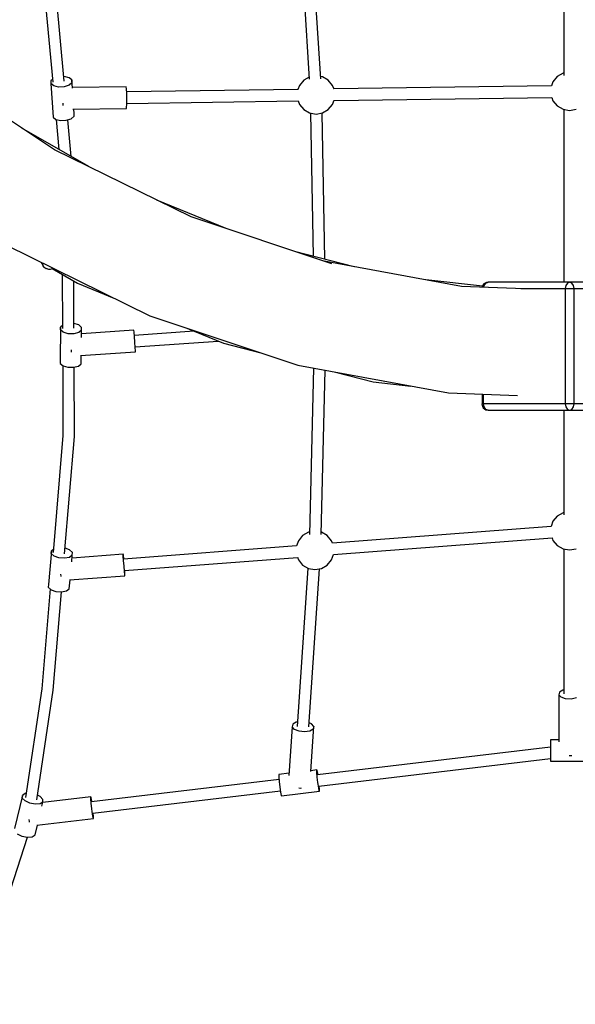
# Model space of a CAD drawing. Units: millimetres. Extents: x 498 to 22456, y -956 to 13869.
# Drawn here: x 6385 to 7253, y 2909 to 4448 of the extents above; entities that cross this region are included whole.
import ezdxf

# ---------------------------------------------------------------- set-up
doc = ezdxf.new("R2010")
doc.units = ezdxf.units.MM
doc.layers.add('MEGA JUMBO_RZUT', color=7, linetype='Continuous')
doc.layers.add('PV-B17D', color=7, linetype='Continuous')

# ---------------------------------------------------------------- blocks, each defined once
blk = doc.blocks.new('zw$80DC')
at = {"layer": 'MEGA JUMBO_RZUT'}
for p, q in [((6737.4, -2475.6), (6737.4, -2758.6)), ((6321.8, -2486.3), (6339.4, -2764.7)), ((6357.4, -2764.1), (6339.8, -2485)), ((5923.7, -2610.1), (5938.3, -2769.3)), ((5956.1, -2767.6), (5941.5, -2608.6)), ((5941.2, -2874.8), (5775.5, -2765.1)), ((5935.5, -2767.3), (5935.4, -2771.5)), ((5937.9, -2765.1), (5935.5, -2767.3)), ((5956.3, -2760.5), (5955.5, -2760.5)), ((5963.9, -2762.3), (5956.3, -2760.5)), ((5968.2, -2770), (5963.8, -2773.9)), ((5968.2, -2765.7), (5963.9, -2762.3)), ((5969.1, -2778.8), (5968.2, -2765.7)), ((5968.2, -2765.7), (5968.2, -2770)), ((6330.7, -2766.2), (6324, -2774.2)), ((6339.2, -2761.3), (6330.7, -2766.2)), ((6360.2, -2761), (6357.2, -2760.4)), ((6369.2, -2766.2), (6360.2, -2761)), ((6375.9, -2774.2), (6369.2, -2766.2)), ((6720.4, -2768.5), (6718.1, -2774.9)), ((6727.1, -2760.5), (6720.4, -2768.5)), ((6736.1, -2755.3), (6727.1, -2760.5)), ((6737.4, -2755), (6736.1, -2755.3)), ((5939.8, -2775), (5935.4, -2771.5)), ((5935.4, -2771.5), (5938.8, -2824)), ((5947.4, -2776.8), (5939.8, -2775)), ((5956.1, -2776.3), (5947.4, -2776.8)), ((5963.8, -2773.9), (5956.1, -2776.3)), ((6053.3, -2776.5), (5969, -2777.7)), ((6053.6, -2779.6), (6053.3, -2776.5)), ((6054, -2786.4), (6053.6, -2779.6)), ((6321.8, -2780.6), (6053.9, -2784.4)), ((6324, -2774.2), (6321.7, -2780.6)), ((6378.1, -2780), (6375.9, -2774.2)), ((6718.2, -2774.9), (6378, -2779.8)), ((6054.1, -2795.1), (6054, -2786.4)), ((6054.1, -2803.4), (6054.1, -2795.1)), ((6054.1, -2802.4), (6322, -2798.6)), ((6321.9, -2798.6), (6324, -2804.2)), ((6375.9, -2804.2), (6378.4, -2797.4)), ((6378.3, -2797.8), (6718.5, -2792.9)), ((6718.4, -2792.9), (6720.4, -2798.5)), ((6720.4, -2798.5), (6727.1, -2806.4)), ((5954.2, -2801.9), (5954.2, -2804.8)), ((5954.2, -2804.8), (5954.2, -2805.5)), ((5970, -2811.5), (6053.6, -2810.3)), ((5971.7, -2818.2), (5971.2, -2811.5)), ((6053.6, -2810.3), (6053.9, -2808.9)), ((6053.9, -2808.9), (6054.1, -2803.4)), ((6324, -2804.2), (6330.7, -2812.1)), ((6330.7, -2812.1), (6339.7, -2817.3)), ((6360.2, -2817.3), (6369.2, -2812.1)), ((6369.2, -2812.1), (6375.9, -2804.2)), ((6727.1, -2806.4), (6736.1, -2811.6)), ((6736.1, -2811.6), (6746.4, -2813.5)), ((6737.4, -2811.9), (6737.4, -3081.9)), ((6746.4, -2813.5), (6756.7, -2811.6)), ((5938.8, -2824), (5943.2, -2827.5)), ((5943.2, -2827.5), (5950.8, -2829.2)), ((5943.7, -2827.6), (5948, -2874.3)), ((5950.8, -2829.2), (5959.6, -2828.8)), ((5959.6, -2828.8), (5967.2, -2826.3)), ((5966.9, -2885.2), (5961.7, -2828.1)), ((5967.2, -2826.3), (5971.6, -2822.4)), ((5971.6, -2822.4), (5971.7, -2818.2)), ((6339.7, -2817.3), (6350, -2819.2)), ((6341.5, -2817.7), (6345.5, -3041.3)), ((6350, -2819.2), (6360.2, -2817.3)), ((6363.6, -3045.9), (6359.5, -2817.5)), ((5994.6, -2901), (5890, -2840.9)), ((6154.6, -2979.8), (5941.2, -2874.8)), ((6209.6, -2998.1), (6101.2, -2953.5)), ((6374.5, -3053.2), (6154.6, -2979.8)), ((5865.8, -3024.1), (6090.3, -3134.5)), ((6409.6, -3057.8), (6316.4, -3033.8)), ((5920.3, -3050.9), (5922.8, -3055.3)), ((5922.1, -3051.8), (5922, -3052.3)), ((5922, -3052.3), (5922.1, -3052.8)), ((5922.3, -3053.2), (5922.9, -3055.6)), ((5922.5, -3053.5), (5922.6, -3052.7)), ((5923, -3054.9), (5922.5, -3053.5)), ((5922.9, -3055.6), (5923.7, -3056.7)), ((5923.3, -3056.1), (5924.1, -3057.6)), ((5924.1, -3057.6), (5923.6, -3056.3)), ((5924.1, -3057.6), (5924.8, -3058.1)), ((5924.6, -3057.9), (5924.9, -3058.3)), ((5924.9, -3058.3), (5926.6, -3059.4)), ((5926.4, -3059.3), (5927.6, -3060.2)), ((5927.6, -3060.2), (5928.2, -3060.2)), ((5927.8, -3060.1), (5931.8, -3061.5)), ((5931.8, -3061.5), (5934.9, -3061.5)), ((5934.9, -3061.5), (5937.8, -3060.2)), ((5937.2, -3060.5), (5977, -3083.4)), ((5937.8, -3060.2), (5938.5, -3059.9)), ((6577.3, -3088.5), (6362.6, -3049.2)), ((5953.3, -3069.7), (5953.6, -3154.4)), ((5971.5, -3153.7), (5971.1, -3080)), ((5977, -3083.4), (6034.1, -3106.9)), ((6610.1, -3088), (6521.4, -3078.3)), ((6675.7, -3092.1), (6577.3, -3088.5)), ((6610.1, -3088), (6609.5, -3089.7)), ((6610.7, -3086.7), (6610.1, -3088)), ((6612.4, -3084.5), (6610.7, -3086.7)), ((6614.5, -3083.4), (6612.4, -3084.5)), ((6612.4, -3089.8), (6613, -3086.9)), ((6613, -3086.9), (6615.6, -3083.2)), ((6616.6, -3082.2), (6614.5, -3083.4)), ((6615.6, -3083.2), (6619.1, -3081.9)), ((6619.1, -3081.9), (6616.6, -3082.2)), ((6746.4, -3081.9), (6619.1, -3081.9)), ((6670.4, -3091.9), (6739.3, -3091.9)), ((6740.3, -3086.9), (6739.3, -3091.9)), ((6739.3, -3091.9), (6743.8, -3091.9)), ((6739.3, -3091.9), (6739.3, -3271.9)), ((6742.9, -3083.2), (6740.3, -3086.9)), ((6746.4, -3081.9), (6742.9, -3083.2)), ((6743.8, -3091.9), (6749, -3091.9)), ((6749.9, -3083.2), (6746.4, -3081.9)), ((6873.7, -3081.9), (6746.4, -3081.9)), ((6749, -3091.9), (6753.5, -3091.9)), ((6752.5, -3086.9), (6749.9, -3083.2)), ((6753.5, -3091.9), (6752.5, -3086.9)), ((6753.5, -3091.9), (6822.4, -3091.9)), ((6753.5, -3271.9), (6753.5, -3091.9)), ((6090.3, -3134.5), (6321.6, -3211.7)), ((5950.5, -3152.2), (5950.1, -3204.8)), ((5953.6, -3149.6), (5950.5, -3152.2)), ((5950.5, -3156.4), (5950.5, -3152.2)), ((5979, -3148.7), (5971.4, -3146.6)), ((5983.3, -3152.4), (5979, -3148.7)), ((5983.3, -3156.7), (5983.3, -3152.4)), ((6148.2, -3153.8), (6205.2, -3177.3)), ((5954.8, -3160.2), (5950.5, -3156.4)), ((5962.4, -3162.3), (5954.8, -3160.2)), ((5971.2, -3162.4), (5962.4, -3162.3)), ((5978.9, -3160.3), (5971.2, -3162.4)), ((5983.3, -3156.7), (5978.9, -3160.3)), ((5983.2, -3168.2), (5983.3, -3156.7)), ((6065.3, -3157), (5983.3, -3162.6)), ((6065.5, -3160.1), (6065.3, -3157)), ((6066, -3166.9), (6065.5, -3160.1)), ((6159.3, -3158.4), (6065.9, -3164.9)), ((6066.6, -3175.6), (6066, -3166.9)), ((6067.2, -3183.8), (6066.6, -3175.6)), ((6067.1, -3182.8), (6196.8, -3173.9)), ((6067.5, -3189.3), (6067.2, -3183.8)), ((6205.2, -3177.3), (6263.7, -3192.4)), ((5967.2, -3187.7), (5967.4, -3190.7)), ((5967.4, -3190.7), (5967.5, -3191.4)), ((5982, -3196.6), (6067.6, -3190.7)), ((5982.9, -3209.2), (5983, -3196.5)), ((6067.6, -3190.7), (6067.5, -3189.3)), ((5950.1, -3204.8), (5950.1, -3209)), ((5950.1, -3209), (5954.5, -3212.7)), ((5953.9, -3212.2), (5954.3, -3321.7)), ((5954.5, -3212.7), (5962.1, -3214.9)), ((5962.1, -3214.9), (5970.9, -3214.9)), ((5970.9, -3214.9), (5978.5, -3212.9)), ((5972.2, -3321.4), (5971.7, -3214.7)), ((5978.5, -3212.9), (5982.9, -3209.2)), ((6321.6, -3211.7), (6557.3, -3254.9)), ((6346.1, -3216.2), (6339.9, -3476.1)), ((6357.9, -3476.3), (6364, -3219.5)), ((6380.6, -3222.5), (6439.1, -3237.6)), ((6439.1, -3237.6), (6498.3, -3244.1)), ((6557.3, -3254.9), (6664.7, -3258.8)), ((6609.5, -3256.8), (6609.5, -3271.9)), ((6612, -3271.9), (6612, -3256.9)), ((6609.5, -3271.9), (6609.2, -3272.5)), ((6609.2, -3272.5), (6609.6, -3274.8)), ((6612, -3271.9), (6609.5, -3271.9)), ((6609.6, -3274.8), (6610.1, -3275.8)), ((6610.1, -3275.8), (6611.5, -3278.3)), ((6613, -3276.9), (6612, -3271.9)), ((6739.3, -3271.9), (6612, -3271.9)), ((6615.6, -3280.6), (6613, -3276.9)), ((6743.8, -3271.9), (6739.3, -3271.9)), ((6739.3, -3271.9), (6740.3, -3276.9)), ((6740.3, -3276.9), (6742.9, -3280.6)), ((6749, -3271.9), (6743.8, -3271.9)), ((6753.5, -3271.9), (6749, -3271.9)), ((6749.9, -3280.6), (6752.5, -3276.9)), ((6752.5, -3276.9), (6753.5, -3271.9)), ((6880.7, -3271.9), (6753.5, -3271.9)), ((6611.5, -3278.3), (6613.4, -3280)), ((6613.4, -3280), (6615.4, -3281.1)), ((6615.4, -3281.1), (6619.1, -3281.9)), ((6619.1, -3281.9), (6615.6, -3280.6)), ((6619.1, -3281.9), (6746.4, -3281.9)), ((6737.4, -3281.9), (6737.4, -3445.6)), ((6742.9, -3280.6), (6746.4, -3281.9)), ((6746.4, -3281.9), (6749.9, -3280.6)), ((6746.4, -3281.9), (6873.7, -3281.9)), ((5954.3, -3321.7), (5939.1, -3504.2)), ((5956.9, -3506.3), (5972.2, -3323)), ((5972.2, -3323), (5972.2, -3321.4)), ((6736.1, -3442.2), (6727.1, -3447.4)), ((6737.4, -3442), (6736.1, -3442.2)), ((6720.4, -3455.4), (6717.4, -3463.6)), ((6727.1, -3447.4), (6720.4, -3455.4)), ((6329, -3477.9), (6322.3, -3485.9)), ((6338, -3472.7), (6329, -3477.9)), ((6340, -3472.4), (6338, -3472.7)), ((6358.6, -3472.7), (6358, -3472.6)), ((6367.6, -3477.9), (6358.6, -3472.7)), ((6374.3, -3485.9), (6367.6, -3477.9)), ((6717.4, -3463.6), (6375.5, -3489.8)), ((6322.3, -3485.9), (6319.3, -3494.1)), ((6375.7, -3489.8), (6374.3, -3485.9)), ((6377.3, -3507.7), (6719, -3481.5)), ((6718.9, -3481.3), (6720.4, -3485.4)), ((6720.4, -3485.4), (6727.1, -3493.4)), ((6727.1, -3493.4), (6736.1, -3498.6)), ((5936.2, -3501.8), (5931.5, -3554.2)), ((5936.1, -3506.1), (5936.2, -3501.8)), ((5940.4, -3510.1), (5936.1, -3506.1)), ((5939.5, -3499.4), (5936.2, -3501.8)), ((5964.7, -3500.3), (5957.6, -3497.8)), ((5968.9, -3508.5), (5964.4, -3511.9)), ((5969, -3504.3), (5964.7, -3500.3)), ((5968, -3518.7), (5968.9, -3508.5)), ((6048.6, -3506.9), (5968.5, -3513)), ((5968.9, -3508.5), (5969, -3504.3)), ((6048.7, -3510), (6048.6, -3506.9)), ((6048.8, -3508.3), (6048.6, -3506.9)), ((6049.3, -3513.8), (6048.8, -3508.3)), ((6319.4, -3494.1), (6049.2, -3514.8)), ((6374.3, -3515.9), (6377.3, -3507.6)), ((6736.1, -3498.6), (6746.4, -3500.4)), ((6737.4, -3498.8), (6737.4, -3725.5)), ((6746.4, -3500.4), (6756.7, -3498.6)), ((5948, -3512.8), (5940.4, -3510.1)), ((5956.8, -3513.4), (5948, -3512.8)), ((5964.4, -3511.9), (5956.8, -3513.4)), ((6049.2, -3516.8), (6048.7, -3510)), ((6049.8, -3525.5), (6049.2, -3516.8)), ((6049.4, -3514.8), (6049.3, -3513.8)), ((6050.6, -3532.7), (6320.9, -3512)), ((6320.8, -3511.8), (6322.3, -3515.9)), ((6322.3, -3515.9), (6329, -3523.9)), ((6329, -3523.9), (6338, -3529.1)), ((6358.6, -3529.1), (6367.6, -3523.9)), ((6367.6, -3523.9), (6374.3, -3515.9)), ((5950.5, -3538.3), (5950.8, -3541.3)), ((6050.5, -3533.7), (6049.8, -3525.5)), ((6051, -3539.2), (6050.5, -3533.7)), ((6051.1, -3537.5), (6050.8, -3532.7)), ((6051.2, -3540.6), (6051, -3539.2)), ((6051.2, -3540.6), (6051.1, -3537.5)), ((6337.4, -3528.7), (6320.6, -3776.3)), ((6338, -3529.1), (6348.3, -3530.9)), ((6338.5, -3777), (6355.3, -3529.7)), ((6348.3, -3530.9), (6358.6, -3529.1)), ((5931.5, -3554.2), (5931.4, -3558.5)), ((5950.8, -3541.3), (5950.8, -3542)), ((5964.2, -3560.9), (5965.4, -3547.2)), ((5964.5, -3547.2), (6051.2, -3540.6)), ((5934.4, -3561.2), (5921.3, -3717.2)), ((5931.4, -3558.5), (5935.7, -3562.5)), ((5935.7, -3562.5), (5943.3, -3565.2)), ((5939.1, -3719.7), (5951.9, -3565.8)), ((5943.3, -3565.2), (5952.1, -3565.8)), ((5952.1, -3565.8), (5959.7, -3564.2)), ((5959.7, -3564.2), (5964.2, -3560.9)), ((5921.3, -3717.2), (5895.9, -3887.2)), ((5913.5, -3891), (5939.1, -3719.7)), ((6730.5, -3722.7), (6729.6, -3726.8)), ((6735.7, -3719.3), (6730.5, -3722.7)), ((6737.4, -3719), (6735.7, -3719.3)), ((6733.1, -3730.5), (6729.6, -3726.8)), ((6729.6, -3726.8), (6729.6, -3800.5)), ((6740.2, -3733), (6733.1, -3730.5)), ((6749, -3733.4), (6740.2, -3733)), ((6757, -3731.7), (6749, -3733.4)), ((6319, -3769.8), (6313.8, -3772.9)), ((6321.1, -3769.4), (6319, -3769.8)), ((6312.8, -3777), (6307.6, -3852.8)), ((6313.8, -3772.9), (6312.8, -3777)), ((6316.3, -3781), (6312.8, -3777)), ((6323.4, -3783.8), (6316.3, -3781)), ((6332.1, -3784.8), (6323.4, -3783.8)), ((6340.2, -3783.5), (6332.1, -3784.8)), ((6342.8, -3772.3), (6339, -3770.7)), ((6345.4, -3780.4), (6340.2, -3783.5)), ((6341.6, -3846.7), (6346.3, -3776.3)), ((6346.3, -3776.3), (6342.8, -3772.3)), ((6346.3, -3776.3), (6345.4, -3780.4)), ((6716.4, -3797.2), (6716.4, -3801)), ((6729.6, -3797.2), (6716.4, -3797.2)), ((6716.4, -3801), (6716.4, -3808.3)), ((6716.4, -3808.5), (6352.2, -3852)), ((6716.4, -3808.3), (6716.4, -3817.1)), ((6354.5, -3869.8), (6716.4, -3826.5)), ((6716.4, -3817.1), (6716.4, -3825)), ((6716.4, -3825), (6716.4, -3830)), ((6716.4, -3830), (6716.4, -3830.6)), ((6716.4, -3830.6), (6776.4, -3830.6)), ((6745.6, -3821.6), (6749, -3821.8)), ((6749, -3821.8), (6749.8, -3821.6)), ((6351.2, -3844.3), (6341.6, -3845.5)), ((6351.3, -3848.2), (6351.2, -3844.3)), ((6351.7, -3844.9), (6351.2, -3844.3)), ((6352.6, -3849.8), (6351.7, -3844.9)), ((6292.1, -3859.2), (5998.9, -3894.2)), ((6307.9, -3849.5), (6291.7, -3851.4)), ((6291.7, -3851.4), (6291.8, -3855.3)), ((6291.8, -3855.3), (6292.4, -3862.5)), ((6292.4, -3862.5), (6293.4, -3871.2)), ((6351.9, -3855.4), (6351.3, -3848.2)), ((6353, -3864.1), (6351.9, -3855.4)), ((6352.9, -3851.9), (6352.6, -3849.8)), ((6001.1, -3912), (6294.3, -3876.9)), ((6293.4, -3871.2), (6294.6, -3879.1)), ((6296, -3884.6), (6355.5, -3877.4)), ((6322.9, -3872.2), (6326.2, -3872.6)), ((6326.2, -3872.6), (6327.1, -3872.4)), ((6354.1, -3872), (6353, -3864.1)), ((6355, -3876.9), (6354.1, -3872)), ((6355.5, -3877.4), (6355, -3876.9)), ((6355.4, -3873.6), (6355.1, -3869.7)), ((6355.5, -3877.4), (6355.4, -3873.6)), ((5891, -3884.1), (5878.7, -3935.5)), ((5890.8, -3888.3), (5891, -3884.1)), ((5895, -3892.7), (5890.8, -3888.3)), ((5895.4, -3881.2), (5891, -3884.1)), ((5902.3, -3896.3), (5895, -3892.7)), ((5896.8, -3881.1), (5895.4, -3881.2)), ((5918.9, -3885.7), (5914.6, -3883.7)), ((5923.1, -3890.2), (5918.9, -3885.7)), ((5997.9, -3886.3), (5922.7, -3895.3)), ((5922.9, -3894.4), (5923.1, -3890.2)), ((5997.9, -3889.5), (5997.9, -3886.3)), ((5998.5, -3887.7), (5997.9, -3886.3)), ((5998.4, -3896.3), (5997.9, -3889.5)), ((5999.5, -3893.2), (5998.5, -3887.7)), ((5999.6, -3894.2), (5999.5, -3893.2)), ((6294.6, -3879.1), (6295.5, -3884)), ((6295.5, -3884), (6296, -3884.6)), ((5911, -3897.9), (5902.3, -3896.3)), ((5918.5, -3897.3), (5911, -3897.9)), ((5922.9, -3894.4), (5918.5, -3897.3)), ((5921.3, -3901.1), (5922.9, -3894.4)), ((5999.4, -3904.9), (5998.4, -3896.3)), ((6000.5, -3913.1), (5999.4, -3904.9)), ((5900.9, -3921.9), (5901.3, -3924.9)), ((5913.5, -3930.5), (6002.1, -3919.9)), ((6001.5, -3918.5), (6000.5, -3913.1)), ((6002.1, -3919.9), (6001.5, -3918.5)), ((6002.1, -3916.8), (6001.7, -3911.9)), ((6002.1, -3919.9), (6002.1, -3916.8)), ((5901.3, -3924.9), (5901.5, -3925.6)), ((5910.7, -3945.9), (5914.4, -3930.4)), ((5701.4, -4556.7), (5898.9, -3949.4)), ((5882.7, -3944.2), (5890.1, -3947.7)), ((5890.1, -3947.7), (5898.7, -3949.4)), ((5898.7, -3949.4), (5906.2, -3948.7)), ((5906.2, -3948.7), (5910.7, -3945.9))]:
    blk.add_line(p, q, dxfattribs=at)
blk.add_circle((6746.4, 0), 6746.4, dxfattribs=at)

msp = doc.modelspace()

# ---------------------------------------------------------------- linework, layer by layer
at = {"layer": 'PV-B17D', "extrusion": (0.000235401, -0.00038414, 1)}
msp.add_circle((7248.1, 7119.3, -1), 6750, dxfattribs=at)

# ---------------------------------------------------------------- block references
msp.add_blockref('zw$80DC', (498.1, 7119.3))

doc.saveas('drawing.dxf')
